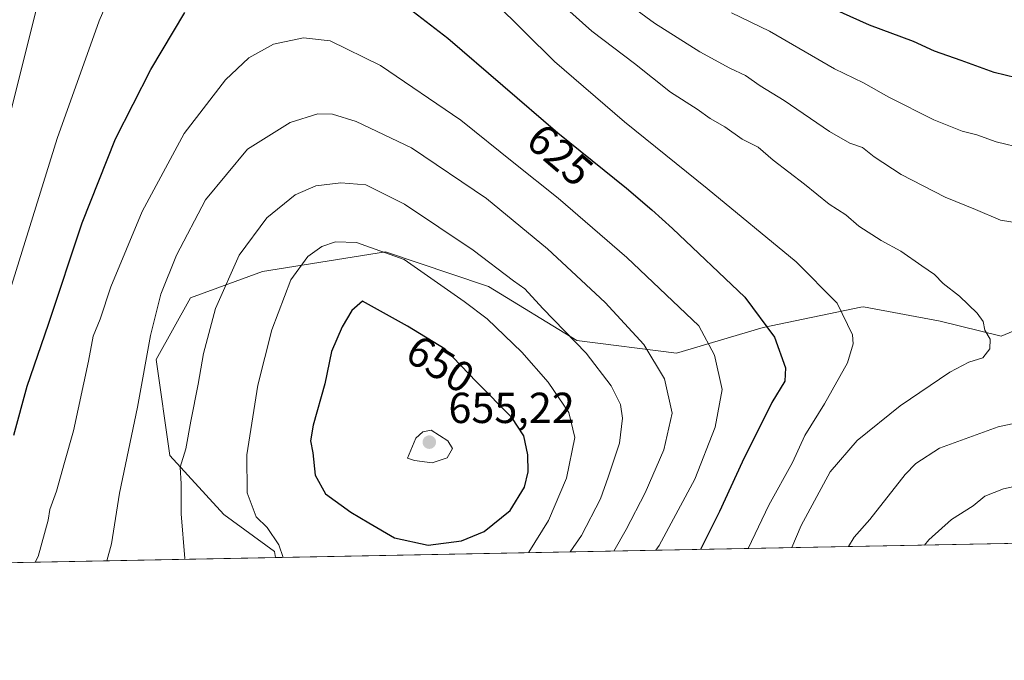
# Model space of a CAD drawing. Units: metres. Extents: x 631107 to 634557, y 4741247 to 4743626.
# Drawn here: x 632321 to 632548, y 4741247 to 4741394 of the extents above; entities that cross this region are included whole.
import ezdxf
from ezdxf.enums import TextEntityAlignment as Align

# ---------------------------------------------------------------- set-up
doc = ezdxf.new("R2010")
doc.units = ezdxf.units.M
doc.header["$MEASUREMENT"] = 0
for name, color, linetype, lineweight in [('Arbolado forestal CxS', 92, 'Continuous', 0), ('Comarca CxS', 21, 'Continuous', 0), ('Comunidad Autónoma CxS', 142, 'Continuous', 0), ('Curva de nivel maestra', 30, 'Continuous', 30), ('Curva de nivel normal', 30, 'Continuous', 0), ('Espacio natural protegido CxS', 121, 'Continuous', 0), ('Matorral CxS', 135, 'Continuous', 0), ('Municipio CxS', 4, 'Continuous', 0), ('Provincia CxS', 1, 'Continuous', 0), ('Punto de cota en terreno', 7, 'Continuous', 0), ('Rótulo de curva de nivel directora', 7, 'Continuous', 0), ('Rótulo de punto de cota en terreno', 7, 'Continuous', 0)]:
    doc.layers.add(name, color=color, linetype=linetype, lineweight=lineweight)
doc.styles.add('Style-Arial', font='txt')

# ---------------------------------------------------------------- blocks, each defined once
blk = doc.blocks.new('5PATER')
at = {"layer": 'Punto de cota en terreno', "linetype": 'Continuous', "lineweight": 0}
h = blk.add_hatch(color=51, dxfattribs=at)
edge = h.paths.add_edge_path()
edge.add_ellipse((0, 0), major_axis=(-0.1095731443231308, -0.1110710700762829), ratio=0.9994222409660322, start_angle=0, end_angle=360)

msp = doc.modelspace()

# ---------------------------------------------------------------- linework, layer by layer
at = {"layer": 'Arbolado forestal CxS', "color": 92, "linetype": 'Continuous', "lineweight": 0, "extrusion": (-0.1714081410428535, -0.00330715835245886, 0.9851945553482648), "elevation": -123440.0895421224, "flags": 128}
msp.add_lwpolyline([(-4728189.227666979, 713118.6091134078), (-4728189.22766698, 712764.0630040162)], dxfattribs=at)
at = {"layer": 'Arbolado forestal CxS', "color": 92, "linetype": 'Continuous', "lineweight": 0}
for points in [[(632577.1621000003, 4741334.0759, 611.3608999999997), (632546.9155000001, 4741321.478499999, 614.7186999999976), (632532.8444999997, 4741324.899700001, 616.2532999999967), (632515.1315000001, 4741328.235099999, 618.9774999999936), (632514.5727000004, 4741328.1185, 619.1174000000028), (632492.0418999996, 4741323.4155, 625.6059999999999), (632472.0497000003, 4741317.4989, 633.1625000000058), (632449.0664999997, 4741320.4663, 639.8947999999946), (632428.6617000002, 4741332.944499999, 642.0130999999965), (632427.9787, 4741333.172300001, 642.091499999995), (632404.8567000005, 4741340.8849, 644.751099999994), (632376.5173000004, 4741336.3485, 641.4649000000063), (632359.8781000003, 4741330.2729, 636.7908000000025), (632352.0037000002, 4741316.0801, 635.1796999999933), (632355.1469000002, 4741293.9341, 637.8233999999939), (632367.5888999999, 4741280.303900001, 642.6566000000021), (632379.2585000005, 4741271.7349, 644.5773999999947), (632379.5011999998, 4741270.3709, 644.5804000000062), (632030.2693999996, 4741263.6328, 583.7970000000059)], [(632379.5011999998, 4741270.370999999, 644.5804000000062), (632379.2585000005, 4741271.7349, 644.5773999999947), (632367.5888999999, 4741280.303900001, 642.6566000000021), (632355.1469000002, 4741293.9341, 637.8233999999939), (632352.0037000002, 4741316.0801, 635.1796999999933), (632359.8781000003, 4741330.2729, 636.7908000000025), (632376.5173000004, 4741336.3485, 641.4649000000063), (632404.8567000005, 4741340.8849, 644.751099999994), (632427.9787, 4741333.172300001, 642.091499999995), (632428.6617000002, 4741332.944499999, 642.0130999999965), (632449.0664999997, 4741320.4663, 639.8947999999946), (632472.0497000003, 4741317.4989, 633.1625000000058), (632492.0418999996, 4741323.4155, 625.6059999999999), (632514.5727000004, 4741328.1185, 619.1174000000028), (632515.1315000001, 4741328.235099999, 618.9774999999936), (632532.8444999997, 4741324.899700001, 616.2532999999967), (632546.9155000001, 4741321.478499999, 614.7186999999976), (632577.1621000003, 4741334.0759, 611.3608999999997)]]:
    msp.add_polyline3d(points, dxfattribs=at)
at = {"layer": 'Comarca CxS', "color": 21, "linetype": 'Continuous', "lineweight": 0, "flags": 128}
msp.add_lwpolyline([(631440.3541172949, 4741252.250949045), (631150.580000996, 4741246.659982563), (631136.7763000004, 4741971.7542), (631106.5400009962, 4743560.03998254), (633240.8946999991, 4743601.221799999), (633407.2225000005, 4743604.431), (633576.2219371932, 4743607.691732609), (633590.3329000005, 4743607.964100001), (633756.4829999993, 4743611.169900001), (634512.1400010207, 4743625.749982541), (634541.2997900697, 4742132.675843718), (634557.3200010227, 4741312.389982563)], close=True, dxfattribs=at)
at = {"layer": 'Comunidad Autónoma CxS', "color": 142, "linetype": 'Continuous', "lineweight": 0, "flags": 128}
msp.add_lwpolyline([(631440.3541172949, 4741252.250949045), (631150.580000996, 4741246.659982563), (631136.7763000004, 4741971.7542), (631106.5400009962, 4743560.03998254), (633240.8946999991, 4743601.221799999), (633407.2225000005, 4743604.431), (633576.2219371932, 4743607.691732609), (633590.3329000005, 4743607.964100001), (633756.4829999993, 4743611.169900001), (634512.1400010207, 4743625.749982541), (634541.2997900697, 4742132.675843718), (634557.3200010227, 4741312.389982563)], close=True, dxfattribs=at)
at = {"layer": 'Curva de nivel maestra', "color": 30, "linetype": 'Continuous', "lineweight": 30, "flags": 128}
for points, elevation in [([(632401.25, 4741404.1601), (632419.25, 4741390.1801), (632444.6799999997, 4741368.360099999), (632460.4800000006, 4741355.610099999), (632466.2999999998, 4741350.5801), (632471.1299999999, 4741346.270099999), (632487.7800000003, 4741330.450099999), (632494.6399999997, 4741321.2401), (632497.2000000002, 4741314.170100001), (632497.04, 4741311.0601), (632494.04, 4741306.120100001), (632487.1399999997, 4741292.390100001), (632481.9600000001, 4741280.970100001), (632477.5313999997, 4741272.262499999)], 625), ([(632550.3700000001, 4741381.0601), (632545.2800000003, 4741382.300100001), (632537.7300000006, 4741385.0701), (632531.54, 4741387.200099999), (632526.6699999999, 4741389.4301), (632516.5300000003, 4741393.190099999), (632497.8600000005, 4741401.700099999)], 600), ([(632319.1299999999, 4741298.600099999), (632322.2100000001, 4741309.9301), (632327.1100000005, 4741324.2601), (632334.9000000004, 4741347.620100001), (632342.6299999999, 4741366.9901), (632350.7599999999, 4741383.020099999), (632358.5999999996, 4741396.1501)], 625), ([(632414.7400000002, 4741273.2601), (632422.4000000004, 4741274.220100001), (632427.6900000004, 4741276.420100001), (632433.6900000004, 4741281.2601), (632436.9500000002, 4741286.610099999), (632437.7999999998, 4741290.120100001), (632437.7199999997, 4741294.0701), (632436.7999999998, 4741298.4901), (632434.0300000003, 4741302.720100001), (632425.9199999999, 4741310.9301), (632418.6699999999, 4741318.4801), (632410, 4741323.780099999), (632399.5499999998, 4741329.550100001), (632397.0899999999, 4741327.340100001), (632394.9199999999, 4741323.600099999), (632392.4600000001, 4741317.880100001), (632390.8799999999, 4741310.4901), (632388.1699999999, 4741300.9101), (632387.5800000001, 4741297.3301), (632388.1399999997, 4741294.530099999), (632388.7000000002, 4741289.360099999), (632391.0499999998, 4741285.050100001), (632396.8700000001, 4741280.880100001), (632401.0300000003, 4741278.370100001), (632406.9400000004, 4741274.950099999), (632414.7400000002, 4741273.2601)], 650)]:
    msp.add_lwpolyline(points, dxfattribs=dict(at, elevation=elevation))
at = {"layer": 'Curva de nivel normal', "color": 30, "linetype": 'Continuous', "lineweight": 0, "flags": 128}
for points, elevation in [([(632344.1600000003, 4741406.460100001), (632338.8200000003, 4741394.2501), (632329.1200000001, 4741367.040100001), (632317.9500000002, 4741330.920100001)], 620), ([(632488.5788000004, 4741272.475600001), (632493.3200000003, 4741282.4801), (632498.75, 4741292.340100001), (632501.6500000004, 4741298.5701), (632506.1699999999, 4741305.870100001), (632511.4400000004, 4741315.280099999), (632512.7999999998, 4741319.6801), (632512.6100000005, 4741321.7401), (632509.1200000001, 4741329.0801), (632499.6299999999, 4741338.640100001), (632479.1299999999, 4741355.5001), (632460.0300000003, 4741370.920100001), (632443.8700000001, 4741384.840100001), (632422.9400000004, 4741405.620100001)], 620), ([(632440.9199999999, 4741402.2301), (632452.4800000006, 4741391.8201), (632462.3600000005, 4741384.4001), (632470.6399999997, 4741377.770099999), (632476.7599999999, 4741373.800100001), (632479.8200000003, 4741371.6501), (632483.2000000002, 4741369.720100001), (632487.1500000004, 4741366.890100001), (632490.8700000001, 4741365.040100001), (632494.3200000003, 4741362.0601), (632501.5599999997, 4741356.5101), (632507.2400000002, 4741351.9301), (632511.1200000001, 4741349.440099999), (632514.1100000005, 4741346.870100001), (632519.2699999996, 4741343.540100001), (632523.8099999997, 4741341.0701), (632528.6299999999, 4741337.6501), (632531.5599999997, 4741335.670100001), (632533.5599999997, 4741333.600099999), (632537.2800000003, 4741330.720100001), (632541.4000000004, 4741326.7601), (632542.7699999996, 4741324.800100001), (632543.1699999999, 4741322.860099999), (632544.3799999999, 4741320.7401), (632544.3200000003, 4741318.520099999), (632542.6799999997, 4741316.470100001), (632539.4500000002, 4741315.4801), (632535.0899999999, 4741313.130100001), (632523.6600000003, 4741305.380100001), (632513.6799999997, 4741297.370100001), (632507.4400000004, 4741290.130100001), (632500.8099999997, 4741277.7401), (632498.6234999998, 4741272.669399999)], 615), ([(632459.8099999997, 4741398.890100001), (632466.9699999997, 4741393.6601), (632477.4000000004, 4741387.0801), (632484.2999999998, 4741383.3101), (632487.9800000006, 4741381.630100001), (632491.29, 4741379.1801), (632496.8799999999, 4741375.860099999), (632507.3200000003, 4741368.6801), (632511.9900000002, 4741366.0101), (632514.9400000004, 4741364.9901), (632517.6200000001, 4741362.8201), (632523.8200000003, 4741358.7501), (632534.0199999996, 4741353.5601), (632540.9800000006, 4741350.700099999), (632546.75, 4741348.200099999), (632561.0800000001, 4741345.9001)], 610), ([(632315.8700000001, 4741363.1601), (632324.2000000002, 4741396.470100001)], 615), ([(632484.7300000006, 4741396.0801), (632493.4900000002, 4741391.860099999), (632508.5, 4741383.140100001), (632515.2000000002, 4741379.880100001), (632521.0099999999, 4741376.5701), (632531.4000000004, 4741371.340100001), (632537.9000000004, 4741368.7601), (632541.3399999999, 4741367.880100001), (632545.79, 4741366.270099999), (632552.1699999999, 4741364.7401)], 605.0000000000001), ([(632467.2270999998, 4741272.0636), (632468.0099999999, 4741273.1601), (632476.2300000006, 4741288.4801), (632480.9800000006, 4741300.4801), (632482.5800000001, 4741309.140100001), (632480.7699999996, 4741317.0601), (632477.1399999997, 4741323.8101), (632460.5599999997, 4741339.620100001), (632444.7199999997, 4741353.3301), (632434.4699999997, 4741361.4801), (632422.2999999998, 4741371.300100001), (632403.7300000006, 4741383.920100001), (632392.1399999997, 4741389.600099999), (632385.9900000002, 4741390.280099999), (632379.0199999996, 4741388.800100001), (632373.3799999999, 4741385.670100001), (632368, 4741380.610099999), (632358.4699999997, 4741368.210100001), (632348.7800000003, 4741350.2401), (632341.5300000003, 4741332.850099999), (632339.04, 4741325.350099999), (632337.4199999999, 4741321.4801), (632336.3700000001, 4741315.690099999), (632332.9400000004, 4741299.640100001), (632330.8200000003, 4741292.3301), (632329.0099999999, 4741285.720100001), (632327.4800000006, 4741281.460100001), (632327.04, 4741278.960100001), (632324.7599999999, 4741270.620100001), (632324.0618000004, 4741269.301300001)], 630), ([(632457.5306000002, 4741271.876599999), (632460.4199999999, 4741276.840100001), (632464.8200000003, 4741285.3101), (632469.1399999997, 4741295.190099999), (632471, 4741303.690099999), (632469.25, 4741311.600099999), (632464.5199999996, 4741319.540100001), (632455.5499999998, 4741329.2301), (632442.2400000002, 4741341.5801), (632428.1799999997, 4741353.1801), (632410.9100000003, 4741364.9101), (632398.1600000003, 4741370.9801), (632392.6699999999, 4741372.670100001), (632389.2800000003, 4741372.7401), (632382.9299999997, 4741370.780099999), (632373.0499999998, 4741364.620100001), (632363.3300000001, 4741352.9301), (632356.6500000004, 4741340.140100001), (632353.0899999999, 4741331.140100001), (632350.6500000004, 4741321.640100001), (632347.6600000003, 4741305.0601), (632343.54, 4741285.200099999), (632341.6600000003, 4741273.540100001), (632340.5681999996, 4741269.619899999)], 635), ([(632447.5107000005, 4741271.6832), (632450.0800000001, 4741275.4801), (632454.4900000002, 4741283.920100001), (632456.2599999999, 4741288.9301), (632458.8600000005, 4741296.780099999), (632459.5899999999, 4741302.5701), (632459.0899999999, 4741305.6801), (632456.9600000001, 4741309.9801), (632451.1900000004, 4741317.540100001), (632441.1900000004, 4741327.860099999), (632437, 4741332.4001), (632434.4199999999, 4741334.200099999), (632425.0800000001, 4741341.3301), (632409.25, 4741351.940099999), (632400.3899999997, 4741356.390100001), (632394.5599999997, 4741356.800100001), (632388.79, 4741356.140100001), (632384.0700000003, 4741354.040100001), (632377.5199999996, 4741348.7401), (632371.1699999999, 4741340.1601), (632365.7100000001, 4741327.800100001), (632362.8799999999, 4741317.440099999), (632361.6799999997, 4741310.380100001), (632359.9500000002, 4741301.8201), (632358.8600000005, 4741295.470100001), (632357.5499999998, 4741291.220100001), (632357.7199999997, 4741287.4001), (632357.79, 4741280.4301), (632358.5700000003, 4741270.1801), (632358.5289000003, 4741269.966399999)], 640), ([(632437.8574000001, 4741271.496900001), (632437.9600000001, 4741271.590100001), (632442.4600000001, 4741278.9001), (632446.6600000003, 4741288.690099999), (632448.5499999998, 4741298.0601), (632447.1600000003, 4741303.8201), (632442.3899999997, 4741310.8201), (632436.3700000001, 4741317.780099999), (632428.3499999996, 4741325.420100001), (632423.04, 4741329.450099999), (632409.1699999999, 4741339.170100001), (632398.1699999999, 4741343.0601), (632393.3300000001, 4741343.2301), (632390.2300000006, 4741342.130100001), (632387, 4741339.8201), (632383.04, 4741334.420100001), (632378.7000000002, 4741322.920100001), (632375.4400000004, 4741310.1501), (632372.8799999999, 4741294.040100001), (632372.9500000002, 4741285.290100001), (632375.0800000001, 4741279.7601), (632377.5899999999, 4741277.270099999), (632380.2599999999, 4741273.280099999), (632381.2912, 4741270.4055)], 645), ([(632561.7000000002, 4741303.850099999), (632546.2400000002, 4741300.520099999), (632532.7300000006, 4741295.600099999), (632527.2599999999, 4741292.0601), (632524.7999999998, 4741289.5101), (632516.6299999999, 4741279.1501), (632512.9800000006, 4741275.090100001), (632511.7026000004, 4741272.921700001)], 610), ([(632415.4500000002, 4741299.800100001), (632413.5300000003, 4741299.4101), (632411.8700000001, 4741297.950099999), (632409.9600000001, 4741293.3101), (632411.5499999998, 4741292.770099999), (632415.6299999999, 4741292.2601), (632419.1100000005, 4741293.370100001), (632420.3200000003, 4741295.5101), (632419.3099999997, 4741297.3201), (632415.4500000002, 4741299.800100001)], 655), ([(632560.2999999998, 4741288.9801), (632547.4500000002, 4741286.190099999), (632543.1200000001, 4741284.5601), (632540.4500000002, 4741282.280099999), (632535.4500000002, 4741279.1801), (632530.25, 4741274.4801), (632529.2169000005, 4741273.259600001)], 605.0000000000001)]:
    msp.add_lwpolyline(points, dxfattribs=dict(at, elevation=elevation))
at = {"layer": 'Espacio natural protegido CxS', "color": 121, "linetype": 'Continuous', "lineweight": 0, "flags": 128}
msp.add_lwpolyline([(634557.3200010227, 4741312.389982563), (631440.3541172949, 4741252.250949045)], dxfattribs=at)
msp.add_lwpolyline([(634557.3200010227, 4741312.389982563), (631440.3541172949, 4741252.250949045)], dxfattribs=at)
at = {"layer": 'Matorral CxS', "color": 135, "linetype": 'Continuous', "lineweight": 0, "extrusion": (0.2285408172673686, 0.004409478496456501, 0.9735243455313033), "elevation": 166058.5724858011, "flags": 128}
msp.add_lwpolyline([(4728189.230633971, -704673.9363417296), (4728189.230633971, -704414.7420497186)], dxfattribs=at)
at = {"layer": 'Matorral CxS', "color": 135, "linetype": 'Continuous', "lineweight": 0}
for points in [[(632631.7862999998, 4741275.238500001, 585.3328000000038), (632379.5011999998, 4741270.3709, 644.5804000000062), (632379.2585000005, 4741271.7349, 644.5773999999947), (632367.5888999999, 4741280.303900001, 642.6566000000021), (632355.1469000002, 4741293.9341, 637.8233999999939), (632352.0037000002, 4741316.0801, 635.1796999999933), (632359.8781000003, 4741330.2729, 636.7908000000025), (632376.5173000004, 4741336.3485, 641.4649000000063), (632404.8567000005, 4741340.8849, 644.751099999994), (632427.9787, 4741333.172300001, 642.091499999995), (632428.6617000002, 4741332.944499999, 642.0130999999965), (632449.0664999997, 4741320.4663, 639.8947999999946), (632472.0497000003, 4741317.4989, 633.1625000000058), (632492.0418999996, 4741323.4155, 625.6059999999999), (632514.5727000004, 4741328.1185, 619.1174000000028), (632515.1315000001, 4741328.235099999, 618.9774999999936), (632532.8444999997, 4741324.899700001, 616.2532999999967), (632546.9155000001, 4741321.478499999, 614.7186999999976), (632577.1621000003, 4741334.0759, 611.3608999999997)], [(632379.5011999998, 4741270.370999999, 644.5804000000062), (632379.2585000005, 4741271.7349, 644.5773999999947), (632367.5888999999, 4741280.303900001, 642.6566000000021), (632355.1469000002, 4741293.9341, 637.8233999999939), (632352.0037000002, 4741316.0801, 635.1796999999933), (632359.8781000003, 4741330.2729, 636.7908000000025), (632376.5173000004, 4741336.3485, 641.4649000000063), (632404.8567000005, 4741340.8849, 644.751099999994), (632427.9787, 4741333.172300001, 642.091499999995), (632428.6617000002, 4741332.944499999, 642.0130999999965), (632449.0664999997, 4741320.4663, 639.8947999999946), (632472.0497000003, 4741317.4989, 633.1625000000058), (632492.0418999996, 4741323.4155, 625.6059999999999), (632514.5727000004, 4741328.1185, 619.1174000000028), (632515.1315000001, 4741328.235099999, 618.9774999999936), (632532.8444999997, 4741324.899700001, 616.2532999999967), (632546.9155000001, 4741321.478499999, 614.7186999999976), (632577.1621000003, 4741334.0759, 611.3608999999997)]]:
    msp.add_polyline3d(points, dxfattribs=at)
at = {"layer": 'Municipio CxS', "color": 4, "linetype": 'Continuous', "lineweight": 0, "flags": 128}
msp.add_lwpolyline([(634557.3200010227, 4741312.389982563), (631440.3541172949, 4741252.250949045), (631150.580000996, 4741246.659982563), (631136.7763000004, 4741971.7542), (631106.5400009962, 4743560.03998254), (633240.8946999991, 4743601.221799999), (633407.2225000005, 4743604.431)], dxfattribs=at)
at = {"layer": 'Provincia CxS', "color": 1, "linetype": 'Continuous', "lineweight": 0, "flags": 128}
msp.add_lwpolyline([(631440.3541172949, 4741252.250949045), (631150.580000996, 4741246.659982563), (631136.7763000004, 4741971.7542), (631106.5400009962, 4743560.03998254), (633240.8946999991, 4743601.221799999), (633407.2225000005, 4743604.431), (633576.2219371932, 4743607.691732609), (633590.3329000005, 4743607.964100001), (633756.4829999993, 4743611.169900001), (634512.1400010207, 4743625.749982541), (634541.2997900697, 4742132.675843718), (634557.3200010227, 4741312.389982563)], close=True, dxfattribs=at)

# ---------------------------------------------------------------- block references
at = {"layer": 'Punto de cota en terreno', "color": 7, "linetype": 'Continuous', "lineweight": 0, "xscale": 10, "yscale": 10, "zscale": 10}
msp.add_blockref('5PATER', (632415, 4741297, 655.2200000000012), dxfattribs=at)

# ---------------------------------------------------------------- texts
at = {"layer": 'Rótulo de curva de nivel directora', "color": 7, "linetype": 'Continuous', "lineweight": 0, "style": 'Style-Arial'}
for s, rotation, p in [('625', 319.3690031049914, (632445.1601934159, 4741363.292472218)), ('650', 328.5624159575508, (632417.5443635063, 4741315.02269336))]:
    msp.add_text(s, height=7.000000000000002, rotation=rotation, dxfattribs=at).set_placement(p, align=Align.MIDDLE_CENTER)
at = {"layer": 'Rótulo de punto de cota en terreno', "color": 7, "linetype": 'Continuous', "lineweight": 0, "style": 'Style-Arial'}
msp.add_text('655,22', height=7.000000000000002, dxfattribs=at).set_placement((632419.4096999997, 4741301.409700001))

doc.saveas('drawing.dxf')
